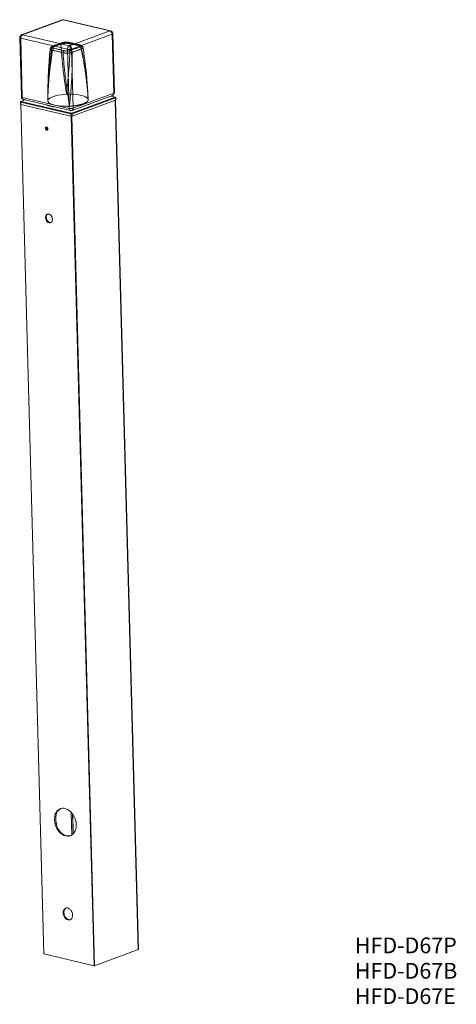
# Model space of a CAD drawing. Units: millimetres. Extents: x 191 to 282, y 52 to 256.
import ezdxf

# ---------------------------------------------------------------- set-up
doc = ezdxf.new("R2010")
doc.units = ezdxf.units.MM
doc.header["$LTSCALE"] = 5.08
doc.layers.get('0').update_dxf_attribs({"lineweight": 15})
doc.layers.add('一般', color=7, linetype='Continuous', lineweight=5)
doc.styles.add('Arial', font='Arial')

# ---------------------------------------------------------------- blocks, each defined once
blk = doc.blocks.new('*U0')
at = {"color": 7, "linetype": 'Continuous', "lineweight": 15}
for p, q in [((-49.6, 539.2), (-91.8, 523.6)), ((-48.6, 539.2), (-90.8, 523.7)), ((0.2, 527.9), (-48.6, 539.2)), ((0.9, 527.9), (-47.9, 539.3)), ((-90.8, 523.7), (-42, 512.3)), ((-42, 512.3), (0.2, 527.9)), ((2.5, 524.5), (-39.7, 508.9)), ((4.2, 462.9), (2.5, 524.5)), ((4.9, 463.5), (3.2, 525.1)), ((-93.7, 520.7), (-92, 459.2)), ((-43.9, 508.7), (-92.7, 520.1)), ((-92.7, 520.1), (-91, 458.5)), ((-42.2, 447.2), (-43.9, 508.7)), ((-39.7, 508.9), (-38, 447.4)), ((-38, 447.4), (4.2, 462.9)), ((-93, 453.9), (-93, 451.5)), ((-93, 453.8), (-93, 453.9)), ((-40.5, 441.5), (-92.7, 453.6)), ((-92.7, 453.6), (-92.7, 451.2)), ((-92.7, 451.2), (-40.5, 439.1)), ((-88.3, 456), (-92.6, 454.4)), ((-92.6, 451.2), (-68.6, -432.3)), ((-92.5, 451.2), (-68.5, -432.3)), ((-88.2, 456), (-92.4, 454.4)), ((-92.4, 454.2), (-40.2, 442.1)), ((-91, 458.5), (-42.2, 447.2)), ((-89.7, 456.3), (-41, 445)), ((-64.4, 459.8), (-64.2, 456)), ((-39.6, 442.1), (5.5, 458.8)), ((-39.2, 445.1), (2.9, 460.7)), ((5.9, 458.2), (-39.2, 441.6)), ((-39.1, 439.2), (6, 455.8)), ((-22.6, 455.3), (-22.7, 460.4)), ((5.5, 459), (1.1, 460)), ((5.6, 459), (1.2, 460)), ((5.6, 459), (5.7, 458.9)), ((5.8, 455.7), (29.7, -427.8)), ((6, 455.8), (5.9, 458.2)), ((29.8, -427.7), (5.9, 455.7)), ((6.3, 456), (6.2, 458.4)), ((6.2, 458.4), (6.2, 458.4)), ((-40.5, 439.1), (-40.5, 441.5)), ((-39.2, 441.6), (-39.1, 439.2)), ((-40, 439), (-16.1, -444.5)), ((-39.6, 439), (-15.7, -444.5)), ((-64.9, 424.9), (-64.8, 424.9)), ((-60.2, 334.3), (-60.2, 334.2)), ((-55.4, -285.6), (-55.5, -285.8)), ((-40.1, -284.9), (-39.5, -308.6)), ((-40, -285.1), (-39.4, -308.5)), ((-55.9, -288.4), (-56, -288.9)), ((-55.8, -295.6), (-55.7, -296.2)), ((-38.6, -286.8), (-38, -307.4)), ((-38.5, -287), (-37.9, -307.3)), ((-35, -295.9), (-34.9, -299.9)), ((-34.9, -296.7), (-34.9, -299.2)), ((-55.2, -299.5), (-55.1, -299.8)), ((29.7, -427.8), (-15.7, -444.5)), ((-16.1, -444.5), (-68.5, -432.3))]:
    blk.add_line(p, q, dxfattribs=at)
for points in [[(3.2, 525.1), (3.2, 525), (3.1, 524.8), (2.8, 524.6), (2.5, 524.5)], [(-93.7, 520.7), (-93.7, 520.7), (-93.6, 520.5), (-93.4, 520.4), (-93.1, 520.2), (-92.7, 520.1)], [(-41.1, 514.4), (-41.2, 514.8), (-41.3, 515.1), (-41.4, 515.3), (-41.6, 515.5), (-41.8, 515.7), (-42, 515.7), (-42.2, 515.7), (-42.5, 515.7)], [(-30.1, 511.9), (-30.2, 512.2), (-30.3, 512.5), (-30.4, 512.7), (-30.6, 512.9), (-30.8, 513.1), (-31, 513.2), (-31.2, 513.2), (-31.5, 513.1)], [(-64.4, 454.7), (-64.4, 455.5), (-63.7, 456.7), (-62.3, 457.9), (-60.2, 459), (-57.4, 460), (-54, 460.8), (-50.3, 461.4), (-47.7, 461.7), (-44.9, 461.8)], [(-44.9, 461.8), (-42.2, 461.9), (-38.1, 461.8), (-34.3, 461.5), (-30.8, 460.9), (-27.7, 460.2), (-25.3, 459.2), (-23.6, 458.2), (-22.9, 457.4), (-22.5, 456.6)], [(4.2, 462.9), (4.5, 463.1), (4.7, 463.3), (4.9, 463.4), (4.9, 463.5)], [(-92.7, 453.6), (-92.8, 453.7), (-92.9, 453.7), (-93, 453.8), (-93, 453.8), (-93, 453.8)], [(-92.7, 451.2), (-92.8, 451.3), (-92.9, 451.3), (-93, 451.4), (-93, 451.4), (-93, 451.5)], [(-92.6, 454.4), (-92.6, 454.4), (-92.6, 454.4)], [(-92.4, 454.4), (-92.5, 454.4), (-92.5, 454.4), (-92.5, 454.3), (-92.5, 454.3), (-92.5, 454.3), (-92.5, 454.3), (-92.5, 454.3), (-92.4, 454.2)], [(-92, 459.2), (-92, 459.1), (-91.9, 459), (-91.7, 458.8), (-91.4, 458.7), (-91, 458.5)], [(-41.9, 449.4), (-44.7, 449.4), (-48.7, 449.5), (-52.6, 449.8), (-56.1, 450.3), (-59.1, 451.1), (-61.5, 452), (-63.3, 453.1), (-64, 453.9), (-64.4, 454.7)], [(5.5, 458.8), (5.6, 458.8), (5.6, 458.8), (5.7, 458.8), (5.7, 458.9), (5.6, 458.9), (5.6, 458.9), (5.6, 458.9), (5.5, 459)], [(6.2, 458.4), (6.2, 458.4), (6.1, 458.3), (6, 458.3), (5.9, 458.2)], [(6.3, 456), (6.3, 456), (6.2, 455.9), (6.1, 455.9), (6, 455.8)], [(-65.8, 427.8), (-65.3, 427.5), (-64.9, 427.1), (-64.6, 426.5), (-64.5, 425.9), (-64.6, 425.3), (-64.8, 424.9), (-65.2, 424.6), (-65.7, 424.6), (-66.2, 424.9), (-66.6, 425.3), (-66.9, 425.9), (-67, 426.5), (-66.9, 427.1), (-66.7, 427.5), (-66.3, 427.8), (-65.8, 427.8)], [(-63.1, 328.1), (-62.1, 328.1), (-61.2, 328.4), (-60.5, 329), (-60, 329.8), (-59.7, 330.9), (-59.6, 332.1), (-59.9, 333.4), (-60.3, 334.6), (-61, 335.7), (-61.9, 336.5), (-62.8, 337), (-63.8, 337.3), (-64.8, 337.2), (-65.6, 336.7), (-66.2, 336), (-66.6, 335), (-66.8, 333.8), (-66.7, 332.6), (-66.3, 331.3), (-65.7, 330.2), (-65, 329.2), (-64.1, 328.5), (-63.1, 328.1)], [(-64.4, 337.2), (-64.8, 337), (-65.4, 336.3), (-65.8, 335.3), (-66, 334.1), (-65.9, 332.9), (-65.6, 331.6), (-65, 330.5), (-64.2, 329.5), (-63.3, 328.8), (-62.3, 328.4)], [(-62.3, 328.4), (-61.3, 328.4), (-61.2, 328.4)], [(-45.8, -309.6), (-44.1, -309.8), (-42.4, -309.7), (-40.8, -309.3), (-39.3, -308.5), (-38, -307.4), (-36.9, -306.1), (-36, -304.4), (-35.4, -302.6), (-35, -300.6), (-34.8, -298.5), (-35, -296.3), (-35.4, -294), (-36, -291.8), (-36.9, -289.7), (-38, -287.7), (-39.3, -285.9), (-40.7, -284.3), (-42.3, -283), (-44, -281.9), (-45.7, -281.2), (-47.4, -280.8), (-49.1, -280.7), (-50.8, -281), (-52.3, -281.6), (-53.7, -282.6), (-54.9, -283.8), (-55.9, -285.3), (-56.7, -287), (-57.2, -288.9), (-57.5, -291), (-57.5, -293.2), (-57.2, -295.4), (-56.7, -297.6), (-56, -299.8), (-55, -301.9), (-53.8, -303.8), (-52.4, -305.5), (-50.9, -306.9), (-49.2, -308.1), (-47.5, -309), (-45.8, -309.6)], [(-55.1, -299.8), (-54, -301.9), (-52.7, -303.9), (-51.2, -305.7), (-49.5, -307.1), (-47.8, -308.3), (-45.9, -309), (-44.1, -309.5), (-42.3, -309.5), (-40.6, -309.2)], [(-43.4, -396.9), (-42.3, -397), (-41.2, -396.8), (-40.3, -396.2), (-39.6, -395.3), (-39, -394.2), (-38.7, -392.9), (-38.7, -391.5), (-38.9, -390), (-39.4, -388.6), (-40.1, -387.3), (-41, -386.2), (-42.1, -385.3), (-43.2, -384.7), (-44.3, -384.4), (-45.4, -384.5), (-46.4, -384.9), (-47.3, -385.6), (-47.9, -386.6), (-48.4, -387.8), (-48.5, -389.2), (-48.4, -390.7), (-48, -392.1), (-47.4, -393.5), (-46.6, -394.7), (-45.7, -395.7), (-44.6, -396.5), (-43.4, -396.9)], [(-45.4, -384.5), (-45.7, -384.6), (-46.5, -385.3), (-47.2, -386.3), (-47.6, -387.6), (-47.7, -388.9), (-47.6, -390.4), (-47.3, -391.8), (-46.7, -393.2), (-45.8, -394.4), (-44.9, -395.5), (-43.8, -396.2), (-42.6, -396.6)], [(-42.6, -396.6), (-41.5, -396.7), (-41, -396.6)], [(29.8, -427.7), (29.8, -427.7), (29.8, -427.7), (29.8, -427.8), (29.7, -427.8)], [(-68.5, -432.3), (-68.6, -432.3), (-68.6, -432.3), (-68.6, -432.3), (-68.6, -432.3), (-68.6, -432.3)]]:
    blk.add_lwpolyline(points, dxfattribs=at)
for centre, radius, start, end in [((-48.5, 536.4), 3, 76.888, 110.2503), ((-49, 537.6), 1.65, 75.8881, 109.8858), ((-48.1, 538), 1.29, 77.3116, 111.5529), ((-90.7, 520.8), 3, 110.2503, 181.5525), ((-88.9, 520.4), 3.76, 119.6663, 184.8995), ((-91.2, 522.1), 1.65, 75.8881, 109.8858), ((0.6, 526.7), 1.29, 77.3116, 111.5529), ((-1.1, 524.5), 3.56, 359.2708, 70.0695), ((0.2, 525), 3, 1.5525, 76.888), ((-49.6, 514.1), 1.25, 80.7259, 186.9787), ((-40.2, 509.1), 3.76, 119.6663, 184.8995), ((-43.2, 509), 3.56, 359.2708, 70.0695), ((-59.1, 510.6), 1.28, 80.8244, 185.9308), ((-57.2, 507.7), 2.44, 118.3985, 181.6352), ((-46.2, 505.1), 2.47, 120.0726, 181.9807), ((-42.2, 517), 8.46, 258.1511, 287.1435), ((-41.3, 505.4), 2.35, 2.6401, 69.6681), ((-31.7, 508.9), 2.33, 3.0095, 71.0754), ((1.9, 463.5), 3, 290.2503, 1.5525), ((2, 462.7), 2.23, 296.1193, 7.3335), ((-92.1, 453.7), 0.624, 119.5848, 184.2885), ((-92.5, 454.2), 0.274, 75.8953, 109.8795), ((-89, 459.3), 3, 181.5525, 256.888), ((-88.9, 458.3), 2.13, 173.6473, 246.8444), ((-51.6, 493.6), 45.3, 249.4845, 264.2085), ((-33.2, 482.5), 33.2, 285.114, 295.3866), ((5.6, 458.8), 0.214, 77.2465, 111.6168), ((5.3, 458.2), 0.592, 359.9743, 70.1259), ((-40.1, 446.9), 2.13, 173.6473, 246.8444), ((-40.5, 455.5), 8.46, 258.1511, 287.1435), ((-40.3, 447.9), 3, 256.888, 290.2503), ((-39.9, 441.5), 0.624, 119.5848, 184.2885), ((-40, 444.1), 2.7, 258.1511, 287.1435), ((-40, 443.3), 1.29, 258.1513, 287.1433), ((-39.8, 441.6), 0.592, 359.9743, 70.1259), ((-40.2, 447.1), 2.23, 296.1193, 7.3335), ((-39.9, 441.8), 2.82, 258.1512, 287.1434), ((-64.3, 426.7), 1.89, 145.2295, 251.9989), ((-59.9, 334.2), 0.338, 189.0171, 239.3773), ((-47.3, -289.2), 8.9, 114.5019, 156.4096), ((-38.1, -291.8), 18.1, 170.8331, 192.2719), ((-15.9, -443.7), 0.846, 258.1511, 287.1435)]:
    blk.add_arc(centre, radius, start, end, dxfattribs=at)
for points, knots in [([(-50.8, 514), (-50.9, 514), (-50.9, 513.9), (-54.4, 512.8), (-58.9, 511), (-60.3, 510.5), (-60.3, 510.5), (-60.4, 510.5)], [0, 0, 0, 1, 1, 2, 3, 3, 4, 4, 4]), ([(-50, 515.3), (-50, 515.3), (-50.1, 515.3), (-53.5, 514.1), (-58, 512.4), (-59.4, 511.9), (-59.5, 511.8), (-59.5, 511.8)], [0, 0, 0, 1, 1, 2, 3, 3, 4, 4, 4]), ([(-58.9, 511.9), (-58.8, 511.9), (-58.8, 511.9), (-54.2, 513.6), (-49.5, 515.3), (-49.4, 515.3), (-49.4, 515.4)], [0, 0, 0, 1, 1, 2, 2, 3, 3, 3]), ([(-44.9, 461.8), (-44.9, 461.8), (-44.9, 461.8), (-46.4, 471), (-49.8, 497), (-50.8, 513.7), (-50.8, 513.9), (-50.8, 514)], [0, 0, 0, 1, 1, 2, 3, 3, 4, 4, 4]), ([(-41.1, 514.4), (-41.1, 514.4), (-41.2, 514.4), (-41.5, 514.5), (-42.7, 514.8), (-44.5, 514.9), (-46, 514.9), (-47.4, 514.8), (-49, 514.5), (-50.3, 514.2), (-50.8, 514), (-50.8, 514), (-50.8, 514)], [0, 0, 0, 1, 1, 2, 3, 4, 5, 6, 7, 8, 8, 9, 9, 9]), ([(-42, 515.7), (-42, 515.7), (-42, 515.7), (-42.4, 515.8), (-43.5, 516), (-45, 516.1), (-46.9, 516), (-48.7, 515.7), (-49.7, 515.4), (-50, 515.3), (-50, 515.3), (-50, 515.3)], [0, 0, 0, 1, 1, 2, 3, 4, 5, 6, 7, 7, 8, 8, 8]), ([(-49.4, 515.4), (-49.4, 515.4), (-49.4, 515.4), (-49.1, 515.5), (-48.2, 515.7), (-47.1, 515.9), (-46, 516), (-44.5, 515.9), (-43.4, 515.9), (-42.7, 515.7), (-42.5, 515.7), (-42.5, 515.7), (-42.5, 515.7)], [0, 0, 0, 1, 1, 2, 3, 4, 5, 6, 7, 8, 8, 9, 9, 9]), ([(-41.1, 514.4), (-41.1, 514.3), (-41.1, 514.2), (-41.7, 495.7), (-44.2, 469.4), (-44.9, 461.8), (-44.9, 461.8), (-44.9, 461.8)], [0, 0, 0, 1, 1, 2, 3, 3, 4, 4, 4]), ([(-42.5, 515.7), (-42.4, 515.7), (-42.4, 515.7), (-36.9, 514.4), (-31.6, 513.2), (-31.5, 513.1), (-31.5, 513.1)], [0, 0, 0, 1, 1, 2, 2, 3, 3, 3]), ([(-31, 513.2), (-31, 513.2), (-31.1, 513.2), (-36.4, 514.5), (-41.9, 515.7), (-41.9, 515.7), (-42, 515.7)], [0, 0, 0, 1, 1, 2, 2, 3, 3, 3]), ([(-30.1, 511.9), (-30.2, 511.9), (-30.2, 511.9), (-33.7, 512.8), (-39.1, 514), (-41, 514.4), (-41.1, 514.4), (-41.1, 514.4)], [0, 0, 0, 1, 1, 2, 3, 3, 4, 4, 4]), ([(-31.5, 513.1), (-31.5, 513.1), (-31.5, 513.1), (-31.3, 513.1), (-30.8, 512.9), (-30.3, 512.7), (-29.9, 512.4), (-29.8, 512), (-30, 511.7), (-30.2, 511.4), (-30.7, 511.2), (-30.9, 511.1), (-31, 511.1), (-31, 511.1), (-31, 511.1)], [0, 0, 0, 1, 1, 2, 3, 4, 5, 6, 7, 8, 9, 10, 10, 11, 11, 11]), ([(-27.8, 510.5), (-27.8, 510.5), (-27.8, 510.5), (-27.8, 510.6), (-27.8, 510.9), (-28, 511.2), (-28.4, 511.9), (-29.2, 512.5), (-29.8, 512.8), (-30.4, 513), (-30.8, 513.1), (-31, 513.1), (-31, 513.1), (-31, 513.1)], [0, 0, 0, 1, 1, 2, 3, 4, 5, 6, 7, 8, 9, 9, 10, 10, 10]), ([(-22.5, 456.6), (-22.5, 456.6), (-22.5, 456.6), (-23.3, 471.1), (-27.4, 498.4), (-30.1, 511.6), (-30.1, 511.7), (-30.1, 511.9)], [0, 0, 0, 1, 1, 2, 3, 3, 4, 4, 4]), ([(-60.4, 510.5), (-60.4, 510.3), (-60.4, 510.2), (-62.3, 496.8), (-64.5, 469.1), (-64.4, 454.7), (-64.4, 454.7), (-64.4, 454.7)], [0, 0, 0, 1, 1, 2, 3, 3, 4, 4, 4]), ([(-61.9, 509.2), (-62, 509.1), (-62, 509), (-62.6, 503.1), (-64.4, 478.5), (-64.4, 459.2), (-64.4, 459.1), (-64.4, 458.9)], [0, 0, 0, 1, 1, 2, 3, 3, 4, 4, 4]), ([(-64.4, 454.7), (-64.4, 454.7), (-64.4, 454.7), (-64.3, 468.1), (-61.6, 494.3), (-59.7, 507.3), (-59.7, 507.5), (-59.7, 507.6)], [0, 0, 0, 1, 1, 2, 3, 3, 4, 4, 4]), ([(-59.5, 511.8), (-59.5, 511.8), (-59.5, 511.8), (-59.9, 511.7), (-60.3, 511.5), (-60.8, 511.2), (-61.2, 510.8), (-61.5, 510.5), (-61.7, 510.1), (-61.9, 509.8), (-61.9, 509.4), (-62, 509.3), (-62, 509.3), (-62, 509.3)], [0, 0, 0, 1, 1, 2, 3, 4, 5, 6, 7, 8, 9, 9, 10, 10, 10]), ([(-60.4, 510.5), (-60.4, 510.5), (-60.4, 510.5), (-60.6, 510.4), (-60.9, 510.2), (-61.6, 509.9), (-62, 509.4), (-62, 508.9), (-61.7, 508.5), (-61.3, 508.2), (-60.7, 508), (-60, 507.7), (-59.7, 507.6), (-59.7, 507.6), (-59.7, 507.6)], [0, 0, 0, 1, 1, 2, 3, 4, 5, 6, 7, 8, 9, 10, 10, 11, 11, 11]), ([(-58.4, 509.8), (-58.4, 509.8), (-58.4, 509.8), (-58.6, 509.9), (-59, 510), (-59.6, 510.2), (-60, 510.6), (-60.1, 511), (-59.9, 511.2), (-59.6, 511.5), (-59.2, 511.7), (-59, 511.8), (-58.9, 511.9), (-58.9, 511.9), (-58.9, 511.9)], [0, 0, 0, 1, 1, 2, 3, 4, 5, 6, 7, 8, 9, 10, 10, 11, 11, 11]), ([(-59.7, 507.6), (-59.6, 507.6), (-59.5, 507.6), (-54.2, 506.4), (-48.7, 505.1), (-48.7, 505), (-48.6, 505)], [0, 0, 0, 1, 1, 2, 2, 3, 3, 3]), ([(-47.4, 507.3), (-47.5, 507.3), (-47.5, 507.3), (-53, 508.5), (-58.3, 509.8), (-58.3, 509.8), (-58.4, 509.8)], [0, 0, 0, 1, 1, 2, 2, 3, 3, 3]), ([(-48.6, 505), (-48.6, 504.9), (-48.6, 504.7), (-47, 484.3), (-43.1, 457), (-41.9, 449.4), (-41.9, 449.4), (-41.9, 449.4)], [0, 0, 0, 1, 1, 2, 3, 3, 4, 4, 4]), ([(-48.6, 505), (-48.6, 505), (-48.6, 505), (-48.3, 505), (-47.1, 504.8), (-45.2, 504.7), (-43.8, 504.7), (-42.4, 504.8), (-40.7, 505), (-39.5, 505.3), (-39, 505.5), (-39, 505.5), (-39, 505.5)], [0, 0, 0, 1, 1, 2, 3, 4, 5, 6, 7, 8, 8, 9, 9, 9]), ([(-40.5, 507.6), (-40.5, 507.6), (-40.5, 507.6), (-40.8, 507.5), (-41.7, 507.2), (-42.7, 507.1), (-43.9, 507), (-45.3, 507), (-46.4, 507.1), (-47.2, 507.2), (-47.4, 507.2), (-47.4, 507.3), (-47.4, 507.3)], [0, 0, 0, 1, 1, 2, 3, 4, 5, 6, 7, 8, 8, 9, 9, 9]), ([(-41.9, 449.4), (-41.9, 449.4), (-41.9, 449.4), (-41.3, 455.3), (-39.3, 479.5), (-39, 501.6), (-39, 505.2), (-39, 505.3), (-39, 505.5)], [0, 0, 0, 1, 1, 2, 3, 4, 4, 5, 5, 5]), ([(-31, 511.1), (-31, 511.1), (-31.1, 511), (-35.7, 509.3), (-40.4, 507.6), (-40.4, 507.6), (-40.5, 507.6)], [0, 0, 0, 1, 1, 2, 2, 3, 3, 3]), ([(-39, 505.5), (-38.9, 505.5), (-38.9, 505.5), (-35.4, 506.8), (-30.9, 508.5), (-29.5, 509), (-29.5, 509), (-29.4, 509)], [0, 0, 0, 1, 1, 2, 3, 3, 4, 4, 4]), ([(-29.4, 509), (-29.4, 509), (-29.4, 509), (-29.2, 509.1), (-28.9, 509.2), (-28.2, 509.6), (-27.8, 510.2), (-27.8, 510.7), (-28.1, 511.1), (-28.5, 511.3), (-29.1, 511.6), (-29.7, 511.8), (-30.1, 511.9), (-30.1, 511.9), (-30.1, 511.9)], [0, 0, 0, 1, 1, 2, 3, 4, 5, 6, 7, 8, 9, 10, 10, 11, 11, 11]), ([(-29.4, 509), (-29.4, 508.9), (-29.4, 508.7), (-26.8, 495.9), (-23.1, 470), (-22.5, 456.6), (-22.5, 456.6), (-22.5, 456.6)], [0, 0, 0, 1, 1, 2, 3, 3, 4, 4, 4]), ([(-22.6, 459.6), (-22.6, 459.7), (-22.6, 459.8), (-23.6, 478.5), (-26.7, 503.5), (-27.8, 510.3), (-27.8, 510.4), (-27.8, 510.5)], [0, 0, 0, 1, 1, 2, 3, 3, 4, 4, 4]), ([(-92.6, 454.4), (-92.6, 454.4), (-92.6, 454.4), (-92.7, 454.4), (-92.8, 454.3), (-92.9, 454.2), (-93, 454.1), (-93, 454), (-93, 453.9), (-93, 453.9), (-93, 453.8), (-93, 453.8), (-93, 453.8)], [0, 0, 0, 1, 1, 2, 3, 4, 5, 6, 7, 8, 8, 9, 9, 9]), ([(-22.5, 456.6), (-22.5, 456.6), (-22.5, 456.6), (-22.4, 456.3), (-22.5, 455.4), (-23.5, 453.9), (-26.6, 452.2), (-30.2, 451.1), (-33.3, 450.4), (-37.4, 449.7), (-40.8, 449.5), (-41.8, 449.4), (-41.9, 449.4), (-41.9, 449.4)], [0, 0, 0, 1, 1, 2, 3, 4, 5, 6, 7, 8, 9, 9, 10, 10, 10]), ([(6.2, 458.4), (6.2, 458.4), (6.2, 458.4), (6.2, 458.5), (6.1, 458.5), (6.1, 458.6), (6, 458.7), (6, 458.8), (5.9, 458.9), (5.7, 458.9), (5.7, 458.9), (5.7, 458.9), (5.7, 458.9)], [0, 0, 0, 1, 1, 2, 3, 4, 5, 6, 7, 8, 8, 9, 9, 9]), ([(-65.1, 427.4), (-65.1, 427.4), (-65.1, 427.4), (-65.1, 427.2), (-65.1, 426.8), (-65, 426.4), (-64.8, 426.1), (-64.6, 425.9), (-64.5, 425.7), (-64.5, 425.7), (-64.5, 425.7)], [0, 0, 0, 1, 1, 2, 3, 4, 5, 6, 6, 7, 7, 7]), ([(-60.2, 334.2), (-60.2, 334.2), (-60.2, 334.2), (-60.2, 334.1), (-60.2, 334), (-60.1, 333.8), (-60.1, 333.6), (-60, 333.5), (-59.9, 333.4), (-59.9, 333.4), (-59.9, 333.4)], [0, 0, 0, 1, 1, 2, 3, 4, 5, 6, 6, 7, 7, 7]), ([(-55.5, -285.8), (-55.5, -285.9), (-55.5, -285.9), (-55.6, -286.3), (-55.8, -287.5), (-55.9, -288.3), (-55.9, -288.3), (-55.9, -288.4)], [0, 0, 0, 1, 1, 2, 3, 3, 4, 4, 4]), ([(-55.7, -296.2), (-55.7, -296.2), (-55.7, -296.2), (-55.5, -297.8), (-55.2, -299.4), (-55.2, -299.5), (-55.2, -299.5)], [0, 0, 0, 1, 1, 2, 2, 3, 3, 3])]:
    blk.add_open_spline(points, degree=2, knots=knots, dxfattribs=at)
blk = doc.blocks.new('*U1')
at = {"layer": '一般', "color": 7}
blk.add_blockref('*U0', (0, 0), dxfattribs=at)

msp = doc.modelspace()

# ---------------------------------------------------------------- block references
at = {"layer": '一般', "color": 7, "xscale": 0.2, "yscale": 0.2, "zscale": 0.2}
msp.add_blockref('*U1', (210, 148.5), dxfattribs=at)

# ---------------------------------------------------------------- texts
at = {"color": 7, "insert": (261.05, 65.46), "char_height": 3.276, "attachment_point": 1, "line_spacing_factor": 0.96736, "style": 'Arial'}
msp.add_mtext('HFD-D67P^I\\PHFD-D67B^I\\PHFD-D67E', dxfattribs=at)

doc.saveas('drawing.dxf')
